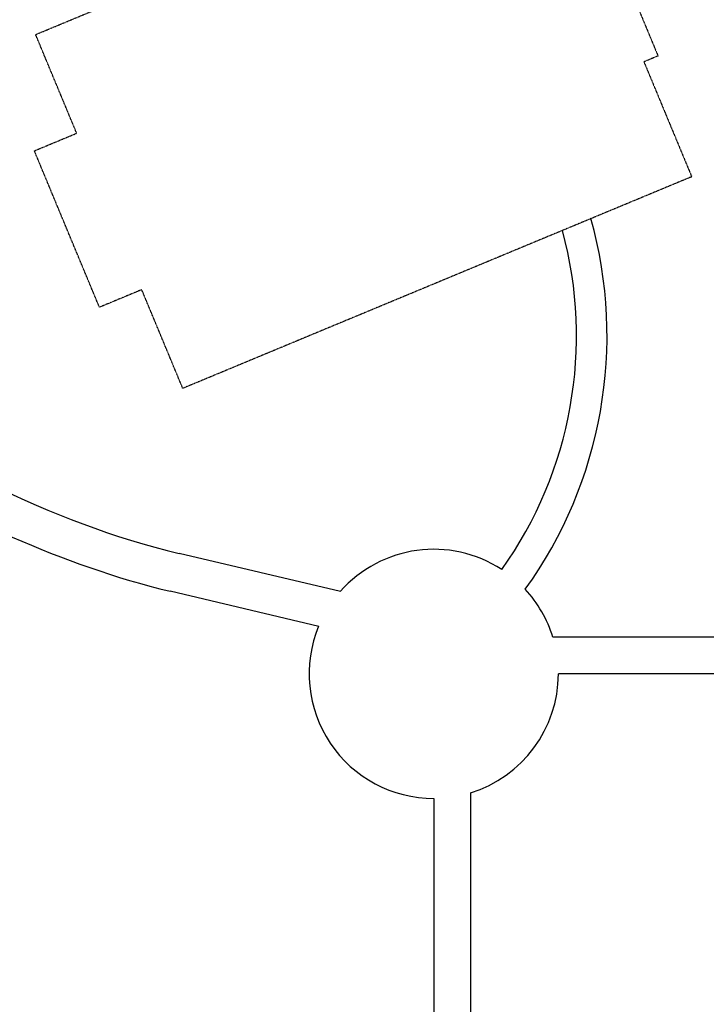
# Model space of a CAD drawing. Units: inches. Extents: x 5887 to 825124, y -550245 to -22351.
# Drawn here: x 805960 to 807366, y -326717 to -324701 of the extents above; entities that cross this region are included whole.
import ezdxf

# ---------------------------------------------------------------- set-up
doc = ezdxf.new("R2010")
doc.units = ezdxf.units.IN
doc.header["$MEASUREMENT"] = 0
doc.linetypes.add('HIDDEN', pattern=[0.375, 0.25, -0.125])
for name, color, linetype in [('BDIM100', 15, 'Continuous'), ('BDIM200', 15, 'Continuous'), ('phase 2', 2, 'Continuous')]:
    doc.layers.add(name, color=color, linetype=linetype)

msp = doc.modelspace()

# ---------------------------------------------------------------- linework, layer by layer
at = {"layer": 'BDIM100', "color": 15}
for p, q in [((806616.5, -325871.9, 6595), (806286.7, -325794, 6595)), ((806572.1, -325943.1, 6595), (806267.8, -325871.2, 6595))]:
    msp.add_line(p, q, dxfattribs=at)
for centre, radius, start, end in [((806719.6, -324029.7, 6595), 1816.7, 230.2021, 256.2165), ((806718.5, -324034, 6595), 1891.7, 235.4998, 256.2165), ((806807.7, -326040.4, 6595), 255, 56.8937, 138.6103), ((806807.7, -326040.4, 6595), 255, 17.1069, 42.7681), ((806807.7, -326040.4, 6595), 255, 157.5499, 270), ((806807.7, -326040.4, 6595), 255, 287.1069, 0)]:
    msp.add_arc(centre, radius, start, end, dxfattribs=at)
at = {"layer": 'BDIM200', "color": 15, "ltscale": 25}
for p, q in [((807480.3, -325965.4, 6595), (807051.4, -325965.4, 6595)), ((807480.3, -326040.4, 6595), (807062.7, -326040.4, 6595)), ((806882.7, -326284.1, 6595), (806882.7, -326865.2, 6595)), ((806807.7, -326295.4, 6595), (806807.7, -326865.2, 6595))]:
    msp.add_line(p, q, dxfattribs=at)
for radius, start, end in [(888.1, 324.2492, 15.6684), (825.6, 324.5844, 15.1423)]:
    msp.add_arc((806274.2, -325348.4, 6592), radius, start, end, dxfattribs=at)
at = {"layer": 'phase 2', "color": 15, "linetype": 'HIDDEN', "ltscale": 0.4}
for p, q in [((805992.8, -324731.7, 6591), (807034.4, -324298.5, 6591)), ((807166.1, -324533.7, 6591), (807266.7, -324775.6, 6591)), ((806076.8, -324933.7, 6591), (805992.8, -324731.7, 6591)), ((807266.7, -324775.6, 6591), (807237.8, -324787.6, 6591)), ((807237.8, -324787.6, 6591), (807335.6, -325022.8, 6591)), ((805990.2, -324969.7, 6591), (806076.8, -324933.7, 6591)), ((806123.4, -325290, 6591), (805990.2, -324969.7, 6591)), ((807335.6, -325022.8, 6591), (806294, -325456, 6591)), ((806210, -325254, 6591), (806123.4, -325290, 6591)), ((806294, -325456, 6591), (806210, -325254, 6591))]:
    msp.add_line(p, q, dxfattribs=at)

doc.saveas('drawing.dxf')
